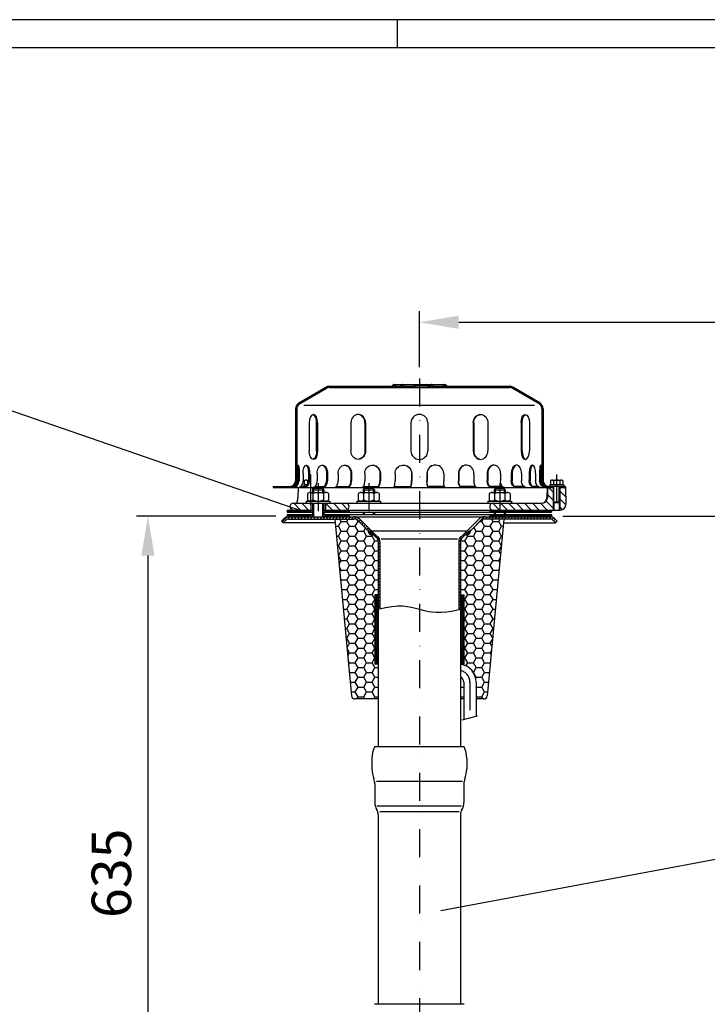
# Model space of a CAD drawing. Extents: x 0 to 3325, y 0 to 4825.
# Drawn here: x 1504 to 2115, y 3950 to 4825 of the extents above; entities that cross this region are included whole.
import ezdxf

# ---------------------------------------------------------------- set-up
doc = ezdxf.new("R2010")
doc.units = 0
doc.header["$LTSCALE"] = 50
doc.header["$MEASUREMENT"] = 0
doc.linetypes.add('STRICHPUNKT', pattern=[1, 0.5, -0.25, 0, -0.25])
for name, color, linetype in [('BEM', 7, 'Continuous'), ('HILF', 2, 'Continuous'), ('MITTEL', 2, 'STRICHPUNKT'), ('SCHRAFF', 7, 'Continuous'), ('STEMPEL', 3, 'Continuous'), ('TEXT', 7, 'Continuous')]:
    doc.layers.add(name, color=color, linetype=linetype)
doc.styles.get("Standard").update_dxf_attribs({"font": 'simplex.shx', "width": 0.8})
doc.dimstyles.get("Standard").update_dxf_attribs({"dimtxt": 0.18, "dimasz": 0.18, "dimexe": 0.18, "dimexo": 0.0625, "dimgap": 0.09, "dimtad": 0, "dimtih": 1, "dimtoh": 1, "dimdec": 4, "dimzin": 0, "dimdsep": 46, "dimtxsty": 'Standard', "dimcen": 0.09, "dimadec": 0, "dimazin": 0, "dimtfac": 1, "dimtdec": 4, "dimtofl": 0, "dimtmove": 0, "dimatfit": 3, "dimfxl": 0, "dimtolj": 1, "dimtzin": 0, "dimarcsym": 0})
pattern_1 = [(45, (1624.8343, 3980.4759), (-0.8838835, 0.8838835), []), (135, (1624.8343, 3980.4759), (-0.8838835, -0.8838835), [])]
pattern_2 = [(45, (1624.8343, 3980.4759), (-1.4142136, 1.4142136), [])]

# ---------------------------------------------------------------- blocks, each defined once
blk = doc.blocks.new('*D6')
at = {"layer": 'BEM', "color": 0, "lineweight": -2}
for p, q in [((1731.82, 4383.52), (1608.03, 4383.52)), ((1618.03, 4348.52), (1618.03, 3783.51)), ((1849.32, 3748.51), (1608.03, 3748.51))]:
    blk.add_line(p, q, dxfattribs=at)
at = {"layer": 'BEM', "color": 0}
for points in [[(1612.19, 4348.52), (1623.86, 4348.52), (1618.03, 4383.52)], [(1612.19, 3783.51), (1623.86, 3783.51), (1618.03, 3748.51)]]:
    blk.add_solid(points, dxfattribs=at)
at = {"layer": 'Defpoints', "color": 0}
for p in [(1741.82, 4383.52), (1618.03, 3748.51), (1859.32, 3748.51)]:
    blk.add_point(p, dxfattribs=at)
at = {"layer": 'BEM', "color": 1, "insert": (1585.53, 4066.01), "char_height": 35, "attachment_point": 5, "rotation": 90}
blk.add_mtext('\\A1;635', dxfattribs=at)
blk = doc.blocks.new('*D7')
at = {"layer": 'BEM', "color": 0, "lineweight": -2}
for p, q in [((1986.82, 4383.52), (3172.19, 4383.52)), ((3162.19, 4348.52), (3162.19, 218.52)), ((3005.82, 183.52), (3172.19, 183.52))]:
    blk.add_line(p, q, dxfattribs=at)
at = {"layer": 'BEM', "color": 0}
for points in [[(3156.36, 4348.52), (3168.02, 4348.52), (3162.19, 4383.52)], [(3156.36, 218.52), (3168.02, 218.52), (3162.19, 183.52)]]:
    blk.add_solid(points, dxfattribs=at)
at = {"layer": 'Defpoints', "color": 0}
for p in [(1976.82, 4383.52), (2995.82, 183.52), (3162.19, 183.52)]:
    blk.add_point(p, dxfattribs=at)
at = {"layer": 'BEM', "color": 1, "insert": (3129.69, 2283.52), "char_height": 35, "attachment_point": 5, "rotation": 90}
blk.add_mtext('\\A1;4200', dxfattribs=at)
blk = doc.blocks.new('*D8')
at = {"layer": 'BEM', "color": 0, "lineweight": -2}
for p, q in [((1859.32, 4516.02), (1859.32, 4565.96)), ((2959.32, 3700.86), (2959.32, 4565.96)), ((1894.32, 4555.96), (2924.32, 4555.96))]:
    blk.add_line(p, q, dxfattribs=at)
at = {"layer": 'BEM', "color": 0}
for points in [[(1894.32, 4561.79), (1894.32, 4550.12), (1859.32, 4555.96)], [(2924.32, 4561.79), (2924.32, 4550.12), (2959.32, 4555.96)]]:
    blk.add_solid(points, dxfattribs=at)
at = {"layer": 'Defpoints', "color": 0}
for p in [(2959.32, 4555.96), (1859.32, 4506.02), (2959.32, 3690.86)]:
    blk.add_point(p, dxfattribs=at)
at = {"layer": 'BEM', "color": 1, "insert": (2409.32, 4588.46), "char_height": 35, "attachment_point": 5}
blk.add_mtext('\\A1;1100', dxfattribs=at)

msp = doc.modelspace()

# ---------------------------------------------------------------- hatches: boundary and pattern name
at = {"layer": 'SCHRAFF'}
h = msp.add_hatch(dxfattribs=at)
h.set_pattern_fill('_U', color=256, scale=2, angle=45, style=0, pattern_type=0)
h.set_pattern_definition(pattern_2)
h.paths.add_polyline_path([(1939.319, 4499.004), (1884.758, 4499.004, -0.2679492), (1883.459, 4499.754, 0.2859077), (1882.06, 4500.501, 0.2859077), (1880.661, 4499.754, -0.2679492), (1879.362, 4499.004), (1872.908, 4499.004, -0.2679492), (1871.609, 4499.754, 0.2859077), (1870.21, 4500.501, 0.3607372), (1868.658, 4499.379, -0.3419987), (1868.174, 4499.004), (1867.985, 4499.004, -0.3419987), (1867.501, 4499.379, 0.3419987), (1866.049, 4500.504), (1859.319, 4500.504), (1859.319, 4499.504), (1866.049, 4499.504, -0.3419987), (1866.533, 4499.129, 0.3596758), (1868.079, 4498.007, 0.3596758), (1869.626, 4499.129, -0.3419987), (1870.11, 4499.504), (1870.31, 4499.504, -0.2679492), (1870.743, 4499.254, 0.2679492), (1872.908, 4498.004), (1879.362, 4498.004, 0.2679492), (1881.527, 4499.254, -0.2679492), (1881.96, 4499.504), (1882.16, 4499.504, -0.2679492), (1882.593, 4499.254, 0.2679492), (1884.758, 4498.004), (1939.319, 4498.004, -0.1340385), (1941.859, 4497.311), (1965.838, 4483.323, -0.2667504), (1968.319, 4479.004), (1968.319, 4474.004), (1969.319, 4474.004), (1969.319, 4479.004, 0.2662609), (1966.352, 4484.181), (1942.319, 4498.2, 0.1316525)])
h.paths.add_polyline_path([(1969.319, 4434.004), (1968.319, 4434.004), (1968.319, 4415.004, 0.4142136), (1974.319, 4409.004), (1977.319, 4409.004), (1977.319, 4410.004), (1974.319, 4410.004, -0.4142136), (1969.319, 4415.004)])
h.paths.add_polyline_path([(1989.319, 4410.004), (1985.319, 4410.004), (1985.319, 4409.004), (1989.319, 4409.004)])
h.paths.add_polyline_path([(1750.319, 4415.004), (1750.319, 4434.004), (1749.319, 4434.004), (1749.319, 4415.004, -0.4142136), (1744.319, 4410.004), (1729.319, 4410.004), (1729.319, 4409.004), (1744.319, 4409.004, 0.4142136)])
h.paths.add_polyline_path([(1836.222, 4499.254, -0.2679492), (1836.655, 4499.504), (1836.855, 4499.504, -0.2679492), (1837.288, 4499.254, 0.2679492), (1839.453, 4498.004), (1841.512, 4498.004, 0.2679492), (1843.677, 4499.254, -0.2679492), (1844.11, 4499.504), (1844.31, 4499.504, -0.2679492), (1844.743, 4499.254, 0.2679492), (1846.908, 4498.004), (1853.362, 4498.004, 0.2679492), (1855.527, 4499.254, -0.2679492), (1855.96, 4499.504), (1859.319, 4499.504), (1859.319, 4500.504), (1855.96, 4500.504, 0.2679492), (1854.661, 4499.754, -0.2679492), (1853.362, 4499.004), (1846.908, 4499.004, -0.2679492), (1845.609, 4499.754, 0.2859077), (1844.21, 4500.501, 0.2859077), (1842.811, 4499.754, -0.2679492), (1841.512, 4499.004), (1839.453, 4499.004, -0.2679492), (1838.154, 4499.754, 0.2859077), (1836.755, 4500.501, 0.2859077), (1835.356, 4499.754, -0.2679492), (1834.057, 4499.004), (1779.319, 4499.004, 0.1316525), (1776.319, 4498.2), (1752.286, 4484.181, 0.2662609), (1749.319, 4479.004), (1749.319, 4474.004), (1750.319, 4474.004), (1750.319, 4479.004, -0.2667504), (1752.799, 4483.323), (1776.778, 4497.311, -0.1340385), (1779.319, 4498.004), (1834.057, 4498.004, 0.2679492)])
h = msp.add_hatch(dxfattribs=at)
h.set_pattern_fill('_USER', color=256, scale=5, angle=135, style=0, pattern_type=0)
h.set_pattern_definition([(135, (1624.8343, 3980.476), (-3.535534, -3.535534), [])])
h.paths.add_polyline_path([(1747.319, 4395.004, 1), (1747.319, 4389.004), (1762.819, 4389.004), (1762.819, 4395.004)])
h.paths.add_polyline_path([(1793.819, 4395.004), (1775.819, 4395.004), (1775.819, 4389.004), (1793.819, 4389.004, 1)])
h.paths.add_polyline_path([(1924.819, 4389.004), (1930.719, 4389.004), (1930.719, 4395.004), (1924.819, 4395.004, 1)])
h.paths.add_polyline_path([(1930.719, 4395.004), (1930.719, 4389.004), (1978.319, 4389.004), (1978.319, 4396.254), (1978.319, 4409.004), (1973.319, 4409.004), (1973.16, 4399.917, -0.4091108), (1968.161, 4395.004)])
h.paths.add_polyline_path([(1984.319, 4389.004), (1984.58, 4389.004, 0.4193348), (1989.579, 4394.091), (1989.319, 4409.004), (1984.319, 4409.004), (1984.319, 4396.254)])
h.paths.add_polyline_path([(1983.669, 4389.004), (1984.319, 4389.004), (1984.319, 4396.254), (1983.669, 4395.604)])
h.paths.add_polyline_path([(1978.319, 4389.004), (1978.969, 4389.004), (1978.969, 4395.604), (1978.319, 4396.254)])
h = msp.add_hatch(dxfattribs=at)
h.set_pattern_fill('NET', color=256, scale=10, angle=45, style=0)
h.set_pattern_definition(pattern_1)
h.paths.add_polyline_path([(1976.819, 4387.004), (1976.819, 4389.004), (1930.719, 4389.004), (1930.719, 4387.004)])
h.paths.add_polyline_path([(1921.819, 4389.004), (1921.819, 4387.004), (1930.719, 4387.004), (1930.719, 4389.004)])
h.paths.add_polyline_path([(1921.819, 4385.004), (1921.819, 4383.004), (1930.719, 4383.004), (1930.719, 4385.004)])
h.paths.add_polyline_path([(1930.719, 4385.004), (1930.719, 4383.004), (1976.819, 4383.004), (1976.819, 4385.004)])
h.paths.add_polyline_path([(1775.819, 4389.004), (1775.819, 4387.004), (1796.819, 4387.004), (1796.819, 4389.004)])
h.paths.add_polyline_path([(1741.819, 4389.004), (1741.819, 4387.004), (1762.819, 4387.004), (1762.819, 4389.004)])
h.paths.add_polyline_path([(1741.819, 4385.004), (1741.819, 4383.004), (1762.819, 4383.004), (1762.819, 4385.004)])
h.paths.add_polyline_path([(1775.819, 4385.004), (1775.819, 4383.004), (1796.819, 4383.004), (1796.819, 4385.004)])
h = msp.add_hatch(dxfattribs=at)
h.set_pattern_fill('_USER', color=256, scale=2, angle=45, style=0, pattern_type=0)
h.set_pattern_definition(pattern_2)
h.paths.add_polyline_path([(1801.005, 4383.004), (1743.036, 4383.004, 0.1989124), (1739.147, 4381.393), (1736.819, 4379.065), (1738.233, 4377.651), (1740.561, 4379.979, -0.1989124), (1743.036, 4381.004), (1801.005, 4381.004, -0.1989124), (1805.248, 4379.247), (1815.392, 4369.102), (1816.807, 4370.516), (1806.662, 4380.661, 0.1989124)])
h.paths.add_polyline_path([(1975.601, 4383.004), (1917.633, 4383.004, 0.1989124), (1911.976, 4380.661), (1901.819, 4370.504), (1903.233, 4369.09), (1913.39, 4379.247, -0.1989124), (1917.633, 4381.004), (1975.601, 4381.004, -0.1989124), (1978.076, 4379.979), (1980.405, 4377.651), (1981.819, 4379.065), (1979.49, 4381.393, 0.1989124)])
h = msp.add_hatch(dxfattribs=at)
h.set_pattern_fill('HONEY', color=256, scale=40, style=0)
h.set_pattern_definition([(0, (1624.8343, 3980.476), (7.5, 4.330127), [5, -10]), (120, (1624.8343, 3980.476), (-7.5, 4.330127), [5, -10]), (60, (1624.8343, 3980.476), (2e-08, 8.660254), [-10, 5])])
h.paths.add_polyline_path([(1822.819, 4360.312, 0.1989124), (1821.354, 4363.847), (1818.494, 4366.707, -0.5760313), (1813.874, 4370.621), (1805.248, 4379.247, 0.1989124), (1801.005, 4381.004), (1784.319, 4381.004), (1799.064, 4223.724, 0.3870924), (1802.051, 4221.004), (1822.819, 4221.004), (1822.819, 4251.851), (1819.819, 4251.851), (1819.819, 4313.462), (1822.819, 4313.462)])
h.paths.add_polyline_path([(1934.319, 4381.004), (1917.633, 4381.004, 0.1989124), (1913.39, 4379.247), (1904.764, 4370.621, -0.5760313), (1900.143, 4366.707), (1897.283, 4363.847, 0.1989124), (1895.819, 4360.312), (1895.819, 4313.462), (1898.819, 4313.462), (1898.819, 4251.851), (1895.819, 4251.851, -0.3779645), (1909.819, 4235.976), (1909.819, 4221.004), (1916.587, 4221.004, 0.3870924), (1919.574, 4223.724)])
h.paths.add_polyline_path([(1898.819, 4235.976, 0.2982166), (1895.819, 4240.559), (1895.819, 4221.004), (1898.819, 4221.004)], flags=17)
h = msp.add_hatch(dxfattribs=at)
h.set_pattern_fill('_U', color=256, scale=0.1, style=0, pattern_type=0)
h.set_pattern_definition([(0, (1636.38009, 3927.38729), (0, 0.1), [])])
h.paths.add_polyline_path([(1815.746, 4369.968), (1815.392, 4369.614), (1813.874, 4371.133, 0.5760313), (1818.494, 4367.22)])
h.paths.add_polyline_path([(1904.764, 4371.133), (1903.233, 4369.602), (1902.879, 4369.956), (1900.143, 4367.22, 0.5760313)])
h = msp.add_hatch(dxfattribs=at)
h.set_pattern_fill('_USER', color=256, scale=2, angle=135, style=0, pattern_type=0)
h.set_pattern_definition([(135, (0, 0), (-1.4142136, -1.4142136), [])])
h.paths.add_polyline_path([(1895.819, 4360.824, -0.1989124), (1897.283, 4364.359), (1902.879, 4369.956), (1901.819, 4371.016), (1896.223, 4365.42, 0.1989124), (1894.319, 4360.824), (1894.319, 4300.542), (1895.819, 4300.9)])
h.paths.add_polyline_path([(1822.819, 4300.9), (1824.319, 4301.259), (1824.319, 4360.824, 0.1989124), (1822.415, 4365.42), (1816.807, 4371.029), (1815.746, 4369.968), (1821.354, 4364.359, -0.1989124), (1822.819, 4360.824)])
h = msp.add_hatch(dxfattribs=at)
h.set_pattern_fill('ANSI37', color=256, scale=10, style=0)
h.set_pattern_definition(pattern_1)
h.paths.add_polyline_path([(1822.819, 4313.462), (1819.819, 4313.462), (1819.819, 4251.851), (1822.819, 4251.851)])
h.paths.add_polyline_path([(1898.819, 4313.462), (1895.819, 4313.462), (1895.819, 4251.851), (1898.819, 4251.851), (1898.819, 4255.177)])

# ---------------------------------------------------------------- linework, layer by layer
at = {"layer": 'BEM'}
msp.add_line((1840, 4800), (1840, 4825), dxfattribs=at)
at = {"layer": 'HILF'}
for p, q in [((3325, 4825), (0, 4825)), ((1961.645, 4482.004), (1756.493, 4482.004)), ((1765.319, 4408.004), (1765.319, 4404.604)), ((1773.319, 4408.004), (1773.319, 4404.604)), ((1810.319, 4408.004), (1810.319, 4404.604)), ((1818.319, 4408.004), (1818.319, 4404.604)), ((1926.719, 4408.004), (1926.719, 4404.604)), ((1934.719, 4408.004), (1934.719, 4404.604)), ((1978.969, 4395.604), (1978.969, 4410.004)), ((1983.669, 4395.604), (1983.669, 4410.004)), ((1765.319, 4395.004), (1765.319, 4383.004)), ((1773.319, 4395.004), (1773.319, 4383.004)), ((1978.319, 4396.254), (1978.319, 4389.004)), ((1984.319, 4396.254), (1984.319, 4389.004)), ((1810.319, 4387.004), (1810.319, 4385.004)), ((1818.319, 4387.004), (1818.319, 4385.004)), ((1926.719, 4387.004), (1926.719, 4385.004)), ((1934.719, 4387.004), (1934.719, 4385.004)), ((1825.422, 4363.311), (1893.215, 4363.311))]:
    msp.add_line(p, q, dxfattribs=at)
at = {"layer": 'HILF', "linetype": 'Continuous'}
for p, q in [((1821.087, 4148.015), (1897.551, 4148.015)), ((1821.73, 4126.009), (1896.908, 4126.009)), ((1824.039, 4120.881), (1894.598, 4120.881))]:
    msp.add_line(p, q, dxfattribs=at)
at = {"layer": 'HILF'}
msp.add_lwpolyline([(1822.819, 4300.9), (1829.253, 4302.438), (1834.938, 4303.361), (1839.982, 4303.757), (1844.491, 4303.713), (1848.572, 4303.317), (1852.333, 4302.658), (1855.879, 4301.823), (1859.319, 4300.9), (1862.759, 4299.977), (1866.305, 4299.142), (1870.066, 4298.483), (1874.147, 4298.088), (1878.656, 4298.044), (1883.7, 4298.439), (1889.385, 4299.362), (1895.819, 4300.9)], dxfattribs=at)
at = {"layer": 'MITTEL'}
for p, q in [((1859.319, 4506.016), (1859.319, 3748.512)), ((1762.53, 4420.672), (1762.53, 4393.004)), ((1769.319, 4413.004), (1769.319, 4383.004)), ((1814.319, 4413.004), (1814.319, 4378.004)), ((1930.719, 4413.004), (1930.719, 4383.004)), ((1981.319, 4420.672), (1981.319, 4393.55)), ((1904.319, 4235.976), (1904.319, 4202.934)), ((1897.276, 4202.536), (1910.978, 4206.07))]:
    msp.add_line(p, q, dxfattribs=at)
msp.add_arc((1893.819, 4235.976), 10.5, 0, 79.019425, dxfattribs=at)
at = {"layer": 'SCHRAFF'}
for centre, start, end in [((1817.319, 4370.516), 169.849905, 289.623066), ((1901.319, 4370.516), 250.376934, 10.150095)]:
    msp.add_arc(centre, 3.5, start, end, dxfattribs=at)
at = {"layer": 'STEMPEL'}
for p, q in [((3300, 4800), (25, 4800)), ((1836.655, 4500.504), (1882.16, 4500.504)), ((1752.286, 4484.181), (1776.272, 4498.173)), ((1752.799, 4483.323), (1776.778, 4497.311)), ((1779.319, 4499.004), (1834.057, 4499.004)), ((1779.319, 4498.004), (1939.319, 4498.004)), ((1836.655, 4499.504), (1836.855, 4499.504)), ((1839.453, 4499.004), (1841.512, 4499.004)), ((1839.453, 4499.004), (1841.512, 4499.004)), ((1844.11, 4499.504), (1844.31, 4499.504)), ((1846.908, 4499.004), (1853.362, 4499.004)), ((1846.908, 4499.004), (1853.362, 4499.004)), ((1855.96, 4499.504), (1866.049, 4499.504)), ((1867.985, 4499.004), (1868.174, 4499.004)), ((1870.11, 4499.504), (1870.31, 4499.504)), ((1872.908, 4499.004), (1879.362, 4499.004)), ((1872.908, 4499.004), (1879.362, 4499.004)), ((1881.96, 4499.504), (1882.16, 4499.504)), ((1884.758, 4499.004), (1939.319, 4499.004)), ((1965.838, 4483.323), (1941.859, 4497.311)), ((1966.352, 4484.181), (1942.365, 4498.173)), ((1749.319, 4479.004), (1749.319, 4415.004)), ((1749.319, 4474.004), (1750.319, 4474.004)), ((1750.319, 4479.004), (1750.319, 4415.004)), ((1968.319, 4479.004), (1968.319, 4415.004)), ((1969.319, 4474.004), (1968.319, 4474.004)), ((1969.319, 4479.004), (1969.319, 4415.004)), ((1761.396, 4466.504), (1761.396, 4441.504)), ((1768.028, 4441.504), (1768.028, 4466.504)), ((1768.896, 4466.504), (1768.896, 4441.504)), ((1798.453, 4466.504), (1798.453, 4441.504)), ((1810.942, 4466.504), (1810.942, 4441.504)), ((1811.443, 4466.504), (1811.443, 4441.504)), ((1851.819, 4466.504), (1851.819, 4441.504)), ((1866.819, 4466.504), (1866.819, 4441.504)), ((1907.194, 4466.504), (1907.194, 4441.504)), ((1907.696, 4466.504), (1907.696, 4441.504)), ((1920.185, 4466.504), (1920.185, 4441.504)), ((1949.742, 4466.504), (1949.742, 4441.504)), ((1950.61, 4441.504), (1950.61, 4466.504)), ((1957.242, 4466.504), (1957.242, 4441.504)), ((1749.319, 4434.004), (1750.319, 4434.004)), ((1969.319, 4434.004), (1968.319, 4434.004)), ((1750.529, 4421.504), (1750.529, 4415.004)), ((1751.493, 4421.504), (1751.493, 4415.004)), ((1752.486, 4421.504), (1752.486, 4415.004)), ((1755.985, 4421.504), (1755.985, 4415.004)), ((1760.799, 4421.504), (1760.799, 4415.004)), ((1761.725, 4421.504), (1761.725, 4415.004)), ((1768.483, 4421.504), (1768.483, 4415.004)), ((1776.819, 4421.504), (1776.819, 4415.004)), ((1777.614, 4421.504), (1777.614, 4415.004)), ((1787.171, 4421.504), (1787.171, 4415.004)), ((1798.461, 4421.504), (1798.461, 4415.004)), ((1799.071, 4421.504), (1799.071, 4415.004)), ((1810.776, 4421.504), (1810.776, 4415.004)), ((1824.251, 4421.504), (1824.251, 4415.004)), ((1824.634, 4421.504), (1824.634, 4415.004)), ((1837.689, 4421.504), (1837.689, 4415.004)), ((1852.43, 4421.504), (1852.43, 4415.004)), ((1852.561, 4421.504), (1852.561, 4415.004)), ((1866.077, 4421.504), (1866.077, 4415.004)), ((1866.207, 4421.504), (1866.207, 4415.004)), ((1880.948, 4421.504), (1880.948, 4415.004)), ((1894.003, 4421.504), (1894.003, 4415.004)), ((1894.387, 4421.504), (1894.387, 4415.004)), ((1907.862, 4421.504), (1907.862, 4415.004)), ((1919.566, 4421.504), (1919.566, 4415.004)), ((1920.177, 4421.504), (1920.177, 4415.004)), ((1931.467, 4421.504), (1931.467, 4415.004)), ((1941.024, 4421.504), (1941.024, 4415.004)), ((1941.819, 4421.504), (1941.819, 4415.004)), ((1950.155, 4421.504), (1950.155, 4415.004)), ((1956.913, 4421.504), (1956.913, 4415.004)), ((1957.839, 4421.504), (1957.839, 4415.004)), ((1962.653, 4421.504), (1962.653, 4415.004)), ((1966.151, 4421.504), (1966.151, 4415.004)), ((1967.145, 4421.504), (1967.145, 4415.004)), ((1968.109, 4421.504), (1968.109, 4415.004)), ((1757.009, 4415.222), (1757.215, 4415.341)), ((1757.009, 4415.222), (1757.009, 4411.604)), ((1758.389, 4415.672), (1760.799, 4415.672)), ((1759.769, 4415.198), (1759.769, 4411.604)), ((1975.798, 4415.222), (1976.005, 4415.341)), ((1975.798, 4415.222), (1975.798, 4411.604)), ((1977.178, 4415.672), (1985.459, 4415.672)), ((1978.558, 4415.198), (1978.558, 4411.604)), ((1984.079, 4415.198), (1984.079, 4411.604)), ((1985.456, 4415.672), (1985.459, 4415.672)), ((1986.84, 4415.222), (1986.633, 4415.341)), ((1986.84, 4415.222), (1986.84, 4411.604)), ((1729.319, 4410.004), (1744.319, 4410.004)), ((1729.319, 4410.004), (1729.319, 4409.004)), ((1729.319, 4409.004), (1978.319, 4409.004)), ((1747.908, 4410.004), (1748.872, 4410.004)), ((1751.508, 4409.004), (1751.35, 4399.917)), ((1751.508, 4409.004), (1763.319, 4409.004)), ((1753.831, 4410.004), (1758.645, 4410.004)), ((1756.53, 4411.604), (1759.934, 4411.604)), ((1756.53, 4411.604), (1756.53, 4410.004)), ((1758.645, 4410.004), (1756.53, 4410.004)), ((1762.306, 4404.604), (1776.331, 4404.604)), ((1765.319, 4408.004), (1764.319, 4407.004)), ((1764.319, 4407.004), (1764.319, 4404.604)), ((1764.319, 4407.004), (1774.319, 4407.004)), ((1764.352, 4409.004), (1764.352, 4407.038)), ((1773.319, 4408.004), (1765.319, 4408.004)), ((1766.504, 4410.004), (1774.867, 4410.004)), ((1774.319, 4407.004), (1773.319, 4408.004)), ((1773.739, 4409.004), (1773.764, 4407.559)), ((1774.319, 4407.004), (1774.319, 4404.604)), ((1785.533, 4410.004), (1796.823, 4410.004)), ((1807.306, 4404.604), (1821.331, 4404.604)), ((1810.319, 4408.004), (1809.319, 4407.004)), ((1809.319, 4407.004), (1819.319, 4407.004)), ((1809.319, 4407.004), (1809.319, 4404.604)), ((1809.542, 4410.004), (1823.033, 4410.004)), ((1818.319, 4408.004), (1810.319, 4408.004)), ((1819.319, 4407.004), (1818.319, 4408.004)), ((1819.319, 4407.004), (1819.319, 4404.604)), ((1837.103, 4410.004), (1851.844, 4410.004)), ((1881.535, 4410.004), (1866.794, 4410.004)), ((1909.079, 4410.004), (1895.604, 4410.004)), ((1933.127, 4410.004), (1921.815, 4410.004)), ((1923.706, 4404.604), (1937.731, 4404.604)), ((1926.719, 4408.004), (1925.719, 4407.004)), ((1925.719, 4407.004), (1935.719, 4407.004)), ((1925.719, 4407.004), (1925.719, 4404.604)), ((1934.719, 4408.004), (1926.719, 4408.004)), ((1935.719, 4407.004), (1934.719, 4408.004)), ((1935.719, 4407.004), (1935.719, 4404.604)), ((1952.107, 4410.004), (1943.77, 4410.004)), ((1964.807, 4410.004), (1959.993, 4410.004)), ((1970.73, 4410.004), (1969.765, 4410.004)), ((1972.879, 4409.004), (1972.721, 4399.917)), ((1973.319, 4409.004), (1973.16, 4399.917)), ((1989.319, 4410.004), (1974.319, 4410.004)), ((1975.319, 4411.604), (1987.319, 4411.604)), ((1975.319, 4411.604), (1975.319, 4410.004)), ((1987.319, 4410.004), (1975.319, 4410.004)), ((1977.319, 4410.004), (1977.319, 4409.004)), ((1978.319, 4410.004), (1978.319, 4396.254)), ((1984.319, 4410.004), (1984.319, 4396.254)), ((1984.319, 4409.004), (1989.319, 4409.004)), ((1985.319, 4410.004), (1985.319, 4409.004)), ((1987.319, 4411.604), (1987.319, 4410.004)), ((1989.319, 4410.004), (1989.319, 4409.004)), ((1989.319, 4409.004), (1989.579, 4394.091)), ((1747.319, 4395.004), (1968.161, 4395.004)), ((1758.819, 4397.004), (1758.819, 4395.004)), ((1758.819, 4397.004), (1779.819, 4397.004)), ((1759.969, 4403.604), (1759.969, 4398.004)), ((1762.819, 4395.004), (1762.819, 4387.004)), ((1764.319, 4395.004), (1764.319, 4383.004)), ((1764.644, 4403.604), (1764.644, 4398.004)), ((1773.994, 4403.604), (1773.994, 4398.004)), ((1774.319, 4395.004), (1774.319, 4383.004)), ((1775.819, 4395.004), (1775.819, 4387.004)), ((1778.669, 4403.604), (1778.669, 4398.004)), ((1779.819, 4397.004), (1779.819, 4395.004)), ((1803.819, 4397.004), (1824.819, 4397.004)), ((1803.819, 4397.004), (1803.819, 4395.004)), ((1804.969, 4403.604), (1804.969, 4398.004)), ((1809.644, 4403.604), (1809.644, 4398.004)), ((1818.994, 4403.604), (1818.994, 4398.004)), ((1823.669, 4403.604), (1823.669, 4398.004)), ((1824.819, 4397.004), (1824.819, 4395.004)), ((1920.219, 4397.004), (1941.219, 4397.004)), ((1920.219, 4397.004), (1920.219, 4395.004)), ((1921.369, 4403.604), (1921.369, 4398.004)), ((1926.044, 4403.604), (1926.044, 4398.004)), ((1935.394, 4403.604), (1935.394, 4398.004)), ((1940.069, 4403.604), (1940.069, 4398.004)), ((1941.219, 4397.004), (1941.219, 4395.004)), ((1978.319, 4396.254), (1984.319, 4396.254)), ((1978.319, 4396.254), (1978.969, 4395.604)), ((1978.969, 4395.604), (1983.669, 4395.604)), ((1978.969, 4395.604), (1978.969, 4389.004)), ((1983.669, 4395.604), (1984.319, 4396.254)), ((1983.669, 4395.604), (1983.669, 4389.004)), ((1741.819, 4389.004), (1764.319, 4389.004)), ((1741.819, 4389.004), (1741.819, 4387.004)), ((1741.819, 4387.004), (1764.319, 4387.004)), ((1774.319, 4389.004), (1984.58, 4389.004)), ((1774.319, 4387.004), (1976.819, 4387.004)), ((1796.819, 4389.004), (1796.819, 4387.004)), ((1809.319, 4387.004), (1809.319, 4385.004)), ((1819.319, 4387.004), (1819.319, 4385.004)), ((1921.819, 4389.004), (1921.819, 4387.004)), ((1925.719, 4387.004), (1925.719, 4385.004)), ((1935.719, 4387.004), (1935.719, 4385.004)), ((1976.819, 4389.004), (1976.819, 4387.004)), ((1736.819, 4379.065), (1739.147, 4381.393)), ((1736.819, 4379.065), (1738.233, 4377.651)), ((1738.233, 4377.651), (1740.561, 4379.979)), ((1784.633, 4377.651), (1738.233, 4377.651)), ((1741.819, 4385.004), (1764.319, 4385.004)), ((1741.819, 4385.004), (1741.819, 4383.004)), ((1741.819, 4383.004), (1976.819, 4383.004)), ((1743.036, 4383.004), (1975.601, 4383.004)), ((1743.036, 4381.004), (1801.005, 4381.004)), ((1762.819, 4385.004), (1762.819, 4383.004)), ((1774.319, 4385.004), (1976.819, 4385.004)), ((1775.819, 4385.004), (1775.819, 4383.004)), ((1784.319, 4381.004), (1799.064, 4223.724)), ((1796.819, 4385.004), (1796.819, 4383.004)), ((1805.248, 4379.247), (1815.392, 4369.102)), ((1806.662, 4380.661), (1822.415, 4364.908)), ((1911.976, 4380.661), (1896.223, 4364.908)), ((1913.39, 4379.247), (1903.233, 4369.09)), ((1975.601, 4381.004), (1917.633, 4381.004)), ((1934.319, 4381.004), (1919.574, 4223.724)), ((1921.819, 4385.004), (1921.819, 4383.004)), ((1934.004, 4377.651), (1980.405, 4377.651)), ((1976.819, 4385.004), (1976.819, 4383.004)), ((1980.405, 4377.651), (1978.076, 4379.979)), ((1981.819, 4379.065), (1979.49, 4381.393)), ((1981.819, 4379.065), (1980.405, 4377.651)), ((1816.807, 4371.029), (1815.392, 4369.614)), ((1815.746, 4369.968), (1821.354, 4364.359)), ((1817.319, 4370.516), (1901.319, 4370.516)), ((1902.879, 4369.956), (1897.283, 4364.359)), ((1901.819, 4371.016), (1903.233, 4369.602)), ((1822.819, 4313.462), (1819.819, 4313.462)), ((1895.819, 4313.462), (1898.819, 4313.462)), ((1898.819, 4313.462), (1898.819, 4271.25)), ((1898.819, 4255.177), (1898.819, 4251.851)), ((1822.819, 4251.851), (1819.819, 4251.851)), ((1895.819, 4251.851), (1898.819, 4251.851)), ((1898.819, 4235.976), (1898.819, 4202.934)), ((1909.819, 4235.976), (1909.819, 4205.771)), ((1822.819, 4221.004), (1802.051, 4221.004)), ((1898.819, 4221.004), (1895.819, 4221.004)), ((1916.587, 4221.004), (1909.819, 4221.004)), ((1899.084, 4178.515), (1819.553, 4178.515)), ((1895.819, 4178.515), (1822.819, 4178.515)), ((1817.219, 4167.966), (1817.219, 4158.953)), ((1901.419, 4167.966), (1901.419, 4158.953)), ((1819.719, 4145.515), (1819.719, 4128.904)), ((1898.919, 4145.515), (1898.919, 4128.904)), ((1822.819, 4118.208), (1822.819, 3949.512)), ((1895.819, 4118.208), (1895.819, 3949.512)), ((1899.084, 3949.512), (1819.553, 3949.512))]:
    msp.add_line(p, q, dxfattribs=at)
at = {"layer": 'STEMPEL', "linetype": 'Continuous'}
for p, q in [((1822.819, 4360.824), (1822.819, 4178.515)), ((1824.319, 4360.824), (1824.319, 4301.259)), ((1894.319, 4360.824), (1894.319, 4300.542)), ((1895.819, 4360.824), (1895.819, 4178.515)), ((1819.819, 4313.462), (1819.819, 4251.851)), ((1898.819, 4313.462), (1898.819, 4251.851))]:
    msp.add_line(p, q, dxfattribs=at)
at = {"layer": 'STEMPEL', "extrusion": (0, 0, -1), "flags": 128}
for points in [[(-1750.529, 4421.504), (-1750.545, 4422.882), (-1750.595, 4424.213), (-1750.675, 4425.452), (-1750.784, 4426.557), (-1750.918, 4427.489), (-1751.071, 4428.218), (-1751.24, 4428.718), (-1751.417, 4428.972), (-1751.598, 4428.972), (-1751.775, 4428.718), (-1751.944, 4428.218), (-1752.097, 4427.489), (-1752.231, 4426.557), (-1752.34, 4425.452), (-1752.42, 4424.213), (-1752.47, 4422.882), (-1752.486, 4421.504)], [(-1751.011, 4427.966), (-1751.148, 4427.214), (-1751.267, 4426.291), (-1751.364, 4425.226), (-1751.435, 4424.049), (-1751.478, 4422.796), (-1751.493, 4421.504)], [(-1755.985, 4421.504), (-1756.033, 4422.882), (-1756.178, 4424.213), (-1756.414, 4425.452), (-1756.734, 4426.557), (-1757.125, 4427.489), (-1757.575, 4428.218), (-1758.069, 4428.718), (-1758.59, 4428.972), (-1759.119, 4428.972), (-1759.64, 4428.718), (-1760.134, 4428.218), (-1760.584, 4427.489), (-1760.976, 4426.557), (-1761.295, 4425.452), (-1761.531, 4424.213), (-1761.676, 4422.882), (-1761.725, 4421.504)], [(-1758.392, 4428.906), (-1758.881, 4428.579), (-1759.34, 4428.034), (-1759.756, 4427.287), (-1760.116, 4426.361), (-1760.407, 4425.284), (-1760.623, 4424.091), (-1760.754, 4422.818), (-1760.799, 4421.504)], [(-1768.483, 4421.504), (-1768.56, 4422.882), (-1768.791, 4424.213), (-1769.166, 4425.452), (-1769.674, 4426.557), (-1770.297, 4427.489), (-1771.013, 4428.218), (-1771.799, 4428.718), (-1772.627, 4428.972), (-1773.47, 4428.972), (-1774.298, 4428.718), (-1775.083, 4428.218), (-1775.8, 4427.489), (-1776.422, 4426.557), (-1776.93, 4425.452), (-1777.306, 4424.213), (-1777.536, 4422.882), (-1777.614, 4421.504)], [(-1772.253, 4429.004), (-1773.046, 4428.89), (-1773.815, 4428.552), (-1774.536, 4427.999), (-1775.188, 4427.249), (-1775.751, 4426.325), (-1776.207, 4425.254), (-1776.543, 4424.069), (-1776.749, 4422.806), (-1776.819, 4421.504)], [(-1787.171, 4421.504), (-1787.272, 4422.882), (-1787.573, 4424.213), (-1788.062, 4425.452), (-1788.724, 4426.557), (-1789.535, 4427.489), (-1790.469, 4428.218), (-1791.493, 4428.718), (-1792.572, 4428.972), (-1793.67, 4428.972), (-1794.749, 4428.718), (-1795.773, 4428.218), (-1796.707, 4427.489), (-1797.518, 4426.557), (-1798.18, 4425.452), (-1798.669, 4424.213), (-1798.97, 4422.882), (-1799.071, 4421.504)], [(-1792.816, 4428.994), (-1793.932, 4428.787), (-1794.998, 4428.318), (-1795.974, 4427.603), (-1796.825, 4426.67), (-1797.521, 4425.55), (-1798.037, 4424.285), (-1798.354, 4422.92), (-1798.461, 4421.504)], [(-1810.776, 4421.504), (-1810.894, 4422.882), (-1811.244, 4424.213), (-1811.814, 4425.452), (-1812.585, 4426.557), (-1813.529, 4427.489), (-1814.617, 4428.218), (-1815.809, 4428.718), (-1817.066, 4428.972), (-1818.345, 4428.972), (-1819.601, 4428.718), (-1820.794, 4428.218), (-1821.881, 4427.489), (-1822.826, 4426.557), (-1823.596, 4425.452), (-1824.166, 4424.213), (-1824.516, 4422.882), (-1824.634, 4421.504)], [(-1817.513, 4429.001), (-1818.838, 4428.822), (-1820.106, 4428.372), (-1821.27, 4427.667), (-1822.289, 4426.733), (-1823.123, 4425.606), (-1823.741, 4424.326), (-1824.122, 4422.942), (-1824.251, 4421.504)], [(-1837.689, 4421.504), (-1837.816, 4422.882), (-1838.191, 4424.213), (-1838.803, 4425.452), (-1839.63, 4426.557), (-1840.644, 4427.489), (-1841.811, 4428.218), (-1843.09, 4428.718), (-1844.439, 4428.972), (-1845.811, 4428.972), (-1847.16, 4428.718), (-1848.44, 4428.218), (-1849.606, 4427.489), (-1850.62, 4426.557), (-1851.447, 4425.452), (-1852.059, 4424.213), (-1852.434, 4422.882), (-1852.561, 4421.504)], [(-1845.06, 4429.004), (-1846.501, 4428.848), (-1847.885, 4428.414), (-1849.159, 4427.717), (-1850.275, 4426.784), (-1851.191, 4425.65), (-1851.87, 4424.359), (-1852.289, 4422.959), (-1852.43, 4421.504)], [(-1867.388, 4409.004), (-1867.16, 4409.095), (-1866.94, 4409.366), (-1866.732, 4409.808), (-1866.545, 4410.408), (-1866.383, 4411.147), (-1866.252, 4412.004), (-1866.156, 4412.952), (-1866.097, 4413.962), (-1866.077, 4415.004)], [(-1866.794, 4410.004), (-1866.625, 4410.613), (-1866.48, 4411.341), (-1866.363, 4412.167), (-1866.278, 4413.069), (-1866.225, 4414.023), (-1866.207, 4415.004)], [(-1882.26, 4409.004), (-1882.032, 4409.095), (-1881.811, 4409.366), (-1881.604, 4409.808), (-1881.417, 4410.408), (-1881.255, 4411.147), (-1881.124, 4412.004), (-1881.027, 4412.952), (-1880.968, 4413.962), (-1880.948, 4415.004)], [(-1896.726, 4409.004), (-1896.253, 4409.095), (-1895.795, 4409.366), (-1895.365, 4409.808), (-1894.976, 4410.408), (-1894.64, 4411.147), (-1894.368, 4412.004), (-1894.168, 4412.952), (-1894.045, 4413.962), (-1894.003, 4415.004)], [(-1895.604, 4410.004), (-1895.254, 4410.613), (-1894.953, 4411.341), (-1894.711, 4412.167), (-1894.532, 4413.069), (-1894.424, 4414.023), (-1894.387, 4415.004)], [(-1910.584, 4409.004), (-1910.111, 4409.095), (-1909.653, 4409.366), (-1909.223, 4409.808), (-1908.834, 4410.408), (-1908.498, 4411.147), (-1908.226, 4412.004), (-1908.026, 4412.952), (-1907.903, 4413.962), (-1907.862, 4415.004)], [(-1923.229, 4409.004), (-1922.593, 4409.095), (-1921.976, 4409.366), (-1921.398, 4409.808), (-1920.875, 4410.408), (-1920.423, 4411.147), (-1920.057, 4412.004), (-1919.787, 4412.952), (-1919.622, 4413.962), (-1919.566, 4415.004)], [(-1921.815, 4410.004), (-1921.343, 4410.613), (-1920.938, 4411.341), (-1920.612, 4412.167), (-1920.372, 4413.069), (-1920.226, 4414.023), (-1920.177, 4415.004)], [(-1935.129, 4409.004), (-1934.493, 4409.095), (-1933.877, 4409.366), (-1933.298, 4409.808), (-1932.775, 4410.408), (-1932.324, 4411.147), (-1931.957, 4412.004), (-1931.688, 4412.952), (-1931.522, 4413.962), (-1931.467, 4415.004)], [(-1945.387, 4409.004), (-1944.63, 4409.095), (-1943.895, 4409.366), (-1943.206, 4409.808), (-1942.582, 4410.408), (-1942.045, 4411.147), (-1941.608, 4412.004), (-1941.287, 4412.952), (-1941.09, 4413.962), (-1941.024, 4415.004)], [(-1943.77, 4410.004), (-1943.209, 4410.613), (-1942.727, 4411.341), (-1942.338, 4412.167), (-1942.052, 4413.069), (-1941.878, 4414.023), (-1941.819, 4415.004)], [(-1954.519, 4409.004), (-1953.761, 4409.095), (-1953.026, 4409.366), (-1952.337, 4409.808), (-1951.714, 4410.408), (-1951.176, 4411.147), (-1950.74, 4412.004), (-1950.418, 4412.952), (-1950.221, 4413.962), (-1950.155, 4415.004)], [(-1961.728, 4409.004), (-1960.892, 4409.095), (-1960.081, 4409.366), (-1959.321, 4409.808), (-1958.633, 4410.408), (-1958.039, 4411.147), (-1957.558, 4412.004), (-1957.203, 4412.952), (-1956.986, 4413.962), (-1956.913, 4415.004)], [(-1959.993, 4410.004), (-1959.372, 4410.613), (-1958.841, 4411.341), (-1958.411, 4412.167), (-1958.096, 4413.069), (-1957.904, 4414.023), (-1957.839, 4415.004)], [(-1967.469, 4409.004), (-1966.632, 4409.095), (-1965.822, 4409.366), (-1965.061, 4409.808), (-1964.373, 4410.408), (-1963.78, 4411.147), (-1963.298, 4412.004), (-1962.944, 4412.952), (-1962.726, 4413.962), (-1962.653, 4415.004)], [(-1971.657, 4409.004), (-1970.799, 4409.07), (-1969.946, 4409.323), (-1969.126, 4409.754), (-1968.363, 4410.35), (-1967.682, 4411.092), (-1967.104, 4411.957), (-1966.647, 4412.918), (-1966.326, 4413.944), (-1966.151, 4415.004)], [(-1969.765, 4410.004), (-1969.089, 4410.614), (-1968.489, 4411.341), (-1967.983, 4412.167), (-1967.584, 4413.069), (-1967.302, 4414.024), (-1967.145, 4415.004)], [(-1973.615, 4409.004), (-1972.757, 4409.07), (-1971.904, 4409.323), (-1971.083, 4409.754), (-1970.321, 4410.35), (-1969.639, 4411.092), (-1969.062, 4411.957), (-1968.605, 4412.918), (-1968.284, 4413.944), (-1968.109, 4415.004)]]:
    msp.add_lwpolyline(points, dxfattribs=at)
at = {"layer": 'STEMPEL', "flags": 128}
for points in [[(1880.948, 4421.504), (1880.822, 4422.882), (1880.446, 4424.213), (1879.835, 4425.452), (1879.008, 4426.557), (1877.994, 4427.489), (1876.827, 4428.218), (1875.547, 4428.718), (1874.199, 4428.972), (1872.826, 4428.972), (1871.478, 4428.718), (1870.198, 4428.218), (1869.031, 4427.489), (1868.017, 4426.557), (1867.19, 4425.452), (1866.579, 4424.213), (1866.203, 4422.882), (1866.077, 4421.504)], [(1873.578, 4429.004), (1872.137, 4428.848), (1870.752, 4428.414), (1869.478, 4427.717), (1868.362, 4426.784), (1867.447, 4425.65), (1866.767, 4424.359), (1866.349, 4422.959), (1866.207, 4421.504)], [(1907.862, 4421.504), (1907.744, 4422.882), (1907.394, 4424.213), (1906.824, 4425.452), (1906.053, 4426.557), (1905.108, 4427.489), (1904.021, 4428.218), (1902.829, 4428.718), (1901.572, 4428.972), (1900.293, 4428.972), (1899.036, 4428.718), (1897.844, 4428.218), (1896.757, 4427.489), (1895.812, 4426.557), (1895.041, 4425.452), (1894.471, 4424.213), (1894.121, 4422.882), (1894.003, 4421.504)], [(1901.124, 4429.001), (1899.8, 4428.822), (1898.532, 4428.372), (1897.367, 4427.667), (1896.349, 4426.733), (1895.515, 4425.606), (1894.896, 4424.326), (1894.515, 4422.942), (1894.387, 4421.504)], [(1931.467, 4421.504), (1931.365, 4422.882), (1931.065, 4424.213), (1930.575, 4425.452), (1929.914, 4426.557), (1929.102, 4427.489), (1928.169, 4428.218), (1927.145, 4428.718), (1926.066, 4428.972), (1924.968, 4428.972), (1923.888, 4428.718), (1922.864, 4428.218), (1921.931, 4427.489), (1921.119, 4426.557), (1920.458, 4425.452), (1919.968, 4424.213), (1919.668, 4422.882), (1919.566, 4421.504)], [(1925.822, 4428.994), (1924.705, 4428.787), (1923.64, 4428.318), (1922.664, 4427.603), (1921.813, 4426.67), (1921.117, 4425.55), (1920.601, 4424.285), (1920.284, 4422.92), (1920.177, 4421.504)], [(1950.155, 4421.504), (1950.077, 4422.882), (1949.847, 4424.213), (1949.471, 4425.452), (1948.964, 4426.557), (1948.341, 4427.489), (1947.625, 4428.218), (1946.839, 4428.718), (1946.011, 4428.972), (1945.168, 4428.972), (1944.34, 4428.718), (1943.554, 4428.218), (1942.838, 4427.489), (1942.215, 4426.557), (1941.708, 4425.452), (1941.332, 4424.213), (1941.101, 4422.882), (1941.024, 4421.504)], [(1946.385, 4429.004), (1945.592, 4428.89), (1944.823, 4428.552), (1944.102, 4427.999), (1943.45, 4427.249), (1942.887, 4426.325), (1942.431, 4425.254), (1942.094, 4424.069), (1941.888, 4422.806), (1941.819, 4421.504)], [(1962.653, 4421.504), (1962.604, 4422.882), (1962.459, 4424.213), (1962.223, 4425.452), (1961.904, 4426.557), (1961.513, 4427.489), (1961.062, 4428.218), (1960.568, 4428.718), (1960.048, 4428.972), (1959.518, 4428.972), (1958.998, 4428.718), (1958.504, 4428.218), (1958.053, 4427.489), (1957.662, 4426.557), (1957.343, 4425.452), (1957.107, 4424.213), (1956.962, 4422.882), (1956.913, 4421.504)], [(1960.246, 4428.906), (1959.757, 4428.579), (1959.297, 4428.034), (1958.881, 4427.287), (1958.522, 4426.361), (1958.23, 4425.284), (1958.015, 4424.091), (1957.883, 4422.818), (1957.839, 4421.504)], [(1968.109, 4421.504), (1968.092, 4422.882), (1968.043, 4424.213), (1967.963, 4425.452), (1967.854, 4426.557), (1967.72, 4427.489), (1967.567, 4428.218), (1967.398, 4428.718), (1967.221, 4428.972), (1967.04, 4428.972), (1966.862, 4428.718), (1966.694, 4428.218), (1966.54, 4427.489), (1966.407, 4426.557), (1966.298, 4425.452), (1966.217, 4424.213), (1966.168, 4422.882), (1966.151, 4421.504)], [(1967.627, 4427.966), (1967.489, 4427.214), (1967.37, 4426.291), (1967.274, 4425.226), (1967.203, 4424.049), (1967.16, 4422.796), (1967.145, 4421.504)], [(1745.023, 4409.004), (1745.881, 4409.07), (1746.733, 4409.323), (1747.554, 4409.754), (1748.317, 4410.35), (1748.998, 4411.092), (1749.576, 4411.957), (1750.033, 4412.918), (1750.353, 4413.944), (1750.529, 4415.004)], [(1746.98, 4409.004), (1747.839, 4409.07), (1748.691, 4409.323), (1749.512, 4409.754), (1750.275, 4410.35), (1750.956, 4411.092), (1751.534, 4411.957), (1751.991, 4412.918), (1752.311, 4413.944), (1752.486, 4415.004)], [(1748.872, 4410.004), (1749.549, 4410.614), (1750.148, 4411.341), (1750.655, 4412.167), (1751.054, 4413.069), (1751.336, 4414.024), (1751.493, 4415.004)], [(1751.169, 4409.004), (1752.005, 4409.095), (1752.816, 4409.366), (1753.577, 4409.808), (1754.264, 4410.408), (1754.858, 4411.147), (1755.339, 4412.004), (1755.694, 4412.952), (1755.911, 4413.962), (1755.985, 4415.004)], [(1756.909, 4409.004), (1757.746, 4409.095), (1758.556, 4409.366), (1759.317, 4409.808), (1760.005, 4410.408), (1760.598, 4411.147), (1761.08, 4412.004), (1761.434, 4412.952), (1761.652, 4413.962), (1761.725, 4415.004)], [(1758.645, 4410.004), (1759.265, 4410.613), (1759.797, 4411.341), (1760.226, 4412.167), (1760.541, 4413.069), (1760.734, 4414.023), (1760.799, 4415.004)], [(1765.047, 4409.004), (1766.301, 4409.808), (1766.924, 4410.408), (1767.462, 4411.147), (1767.898, 4412.004), (1768.219, 4412.952), (1768.416, 4413.962), (1768.483, 4415.004)], [(1774.178, 4409.004), (1775.432, 4409.808), (1776.055, 4410.408), (1776.593, 4411.147), (1777.029, 4412.004), (1777.351, 4412.952), (1777.548, 4413.962), (1777.614, 4415.004)], [(1774.867, 4410.004), (1775.429, 4410.613), (1775.911, 4411.341), (1776.3, 4412.167), (1776.586, 4413.069), (1776.76, 4414.023), (1776.819, 4415.004)], [(1783.508, 4409.004), (1784.144, 4409.095), (1784.761, 4409.366), (1785.34, 4409.808), (1785.863, 4410.408), (1786.314, 4411.147), (1786.68, 4412.004), (1786.95, 4412.952), (1787.115, 4413.962), (1787.171, 4415.004)], [(1795.409, 4409.004), (1796.045, 4409.095), (1796.661, 4409.366), (1797.24, 4409.808), (1797.763, 4410.408), (1798.214, 4411.147), (1798.581, 4412.004), (1798.85, 4412.952), (1799.016, 4413.962), (1799.071, 4415.004)], [(1796.823, 4410.004), (1797.295, 4410.613), (1797.699, 4411.341), (1798.026, 4412.167), (1798.265, 4413.069), (1798.412, 4414.023), (1798.461, 4415.004)], [(1808.054, 4409.004), (1808.526, 4409.095), (1808.985, 4409.366), (1809.415, 4409.808), (1809.804, 4410.408), (1810.139, 4411.147), (1810.411, 4412.004), (1810.612, 4412.952), (1810.735, 4413.962), (1810.776, 4415.004)], [(1821.912, 4409.004), (1822.385, 4409.095), (1822.843, 4409.366), (1823.273, 4409.808), (1823.662, 4410.408), (1823.997, 4411.147), (1824.27, 4412.004), (1824.47, 4412.952), (1824.593, 4413.962), (1824.634, 4415.004)], [(1823.033, 4410.004), (1823.384, 4410.613), (1823.684, 4411.341), (1823.927, 4412.167), (1824.105, 4413.069), (1824.214, 4414.023), (1824.251, 4415.004)], [(1836.378, 4409.004), (1836.606, 4409.095), (1836.826, 4409.366), (1837.034, 4409.808), (1837.221, 4410.408), (1837.383, 4411.147), (1837.514, 4412.004), (1837.61, 4412.952), (1837.669, 4413.962), (1837.689, 4415.004)], [(1851.249, 4409.004), (1851.477, 4409.095), (1851.698, 4409.366), (1851.905, 4409.808), (1852.093, 4410.408), (1852.254, 4411.147), (1852.385, 4412.004), (1852.482, 4412.952), (1852.541, 4413.962), (1852.561, 4415.004)], [(1851.844, 4410.004), (1852.013, 4410.613), (1852.157, 4411.341), (1852.274, 4412.167), (1852.36, 4413.069), (1852.413, 4414.023), (1852.43, 4415.004)], [(1749.715, 4395.004), (1749.999, 4395.079), (1750.274, 4395.3), (1750.532, 4395.662), (1750.766, 4396.153), (1750.967, 4396.759), (1751.131, 4397.46), (1751.251, 4398.237), (1751.325, 4399.064), (1751.35, 4399.917)]]:
    msp.add_lwpolyline(points, dxfattribs=at)
at = {"layer": 'STEMPEL'}
for centre, radius, start, end in [((1836.655, 4499.004), 1.5, 90, 150), ((1836.855, 4499.004), 1.5, 30, 90), ((1844.11, 4499.004), 1.5, 90, 150), ((1844.31, 4499.004), 1.5, 30, 90), ((1855.96, 4499.004), 1.5, 90, 150), ((1866.049, 4499.004), 1.5, 14.477512, 90), ((1870.11, 4499.004), 1.5, 90, 165.522488), ((1870.31, 4499.004), 1.5, 30, 90), ((1881.96, 4499.004), 1.5, 90, 150), ((1882.16, 4499.004), 1.5, 30, 90), ((1779.319, 4493.004), 6, 90, 90), ((1779.319, 4493.004), 6, 90, 120.512874), ((1779.319, 4493.004), 5, 90, 120.53735), ((1834.057, 4500.504), 1.5, 270, 330), ((1834.057, 4500.504), 2.5, 270, 330), ((1836.655, 4499.004), 0.5, 90, 150), ((1836.855, 4499.004), 0.5, 30, 90), ((1839.453, 4500.504), 2.5, 210, 270), ((1839.453, 4500.504), 1.5, 210, 270), ((1841.512, 4500.504), 1.5, 270, 330), ((1841.512, 4500.504), 2.5, 270, 330), ((1844.11, 4499.004), 0.5, 90, 150), ((1844.31, 4499.004), 0.5, 30, 90), ((1846.908, 4500.504), 2.5, 210, 270), ((1846.908, 4500.504), 1.5, 210, 270), ((1853.362, 4500.504), 1.5, 270, 330), ((1853.362, 4500.504), 2.5, 270, 330), ((1855.96, 4499.004), 0.5, 90, 150), ((1866.049, 4499.004), 0.5, 14.477512, 90), ((1867.985, 4499.504), 1.5, 194.477512, 270), ((1867.985, 4499.504), 0.5, 194.477512, 270), ((1868.174, 4499.504), 0.5, 270, 345.522488), ((1868.174, 4499.504), 1.5, 270, 345.522488), ((1870.11, 4499.004), 0.5, 90, 165.522488), ((1870.31, 4499.004), 0.5, 30, 90), ((1872.908, 4500.504), 2.5, 210, 270), ((1872.908, 4500.504), 1.5, 210, 270), ((1879.362, 4500.504), 1.5, 270, 330), ((1879.362, 4500.504), 2.5, 270, 330), ((1881.96, 4499.004), 0.5, 90, 150), ((1882.16, 4499.004), 0.5, 30, 90), ((1884.758, 4500.504), 2.5, 210, 270), ((1884.758, 4500.504), 1.5, 210, 270), ((1939.319, 4493.004), 6, 90, 90), ((1939.319, 4493.004), 6, 59.487126, 90), ((1939.319, 4493.004), 5, 59.46265, 90), ((1755.319, 4479.004), 6, 120.256416, 180), ((1755.319, 4479.004), 5, 120.256416, 180), ((1749.808, 4488.524), 5, 300.067046, 300.256437), ((1963.319, 4479.004), 5, 0, 59.743584), ((1968.83, 4488.524), 5, 239.743563, 239.932954), ((1963.319, 4479.004), 6, 0, 59.743584), ((1859.319, 4466.504), 7.5, 0, 180), ((1859.319, 4441.504), 7.5, 180, 360), ((1744.319, 4415.004), 5, 270, 0), ((1744.319, 4415.004), 6, 270, 0), ((1758.389, 4413.424), 2.248, 52.119364, 121.469195), ((1762.53, 4407.391), 8.281, 102.065648, 109.472173), ((1974.319, 4415.004), 6, 180, 270), ((1974.319, 4415.004), 5, 180, 270), ((1977.178, 4413.424), 2.248, 52.119364, 121.469195), ((1981.319, 4407.391), 8.281, 70.527827, 109.472173), ((1985.46, 4413.424), 2.248, 58.530805, 127.880636), ((1762.306, 4401.372), 3.232, 43.676797, 136.323203), ((1769.319, 4393.176), 11.428, 65.852338, 114.147662), ((1776.331, 4401.372), 3.232, 43.676797, 136.323203), ((1807.306, 4401.372), 3.232, 43.676797, 136.323203), ((1814.319, 4393.176), 11.428, 65.852338, 114.147662), ((1821.331, 4401.372), 3.232, 43.676797, 136.323203), ((1923.706, 4401.372), 3.232, 43.676797, 136.323203), ((1930.719, 4393.176), 11.428, 65.852338, 114.147662), ((1937.731, 4401.372), 3.232, 43.676797, 136.323203), ((1747.319, 4392.004), 3, 90, 270), ((1762.306, 4400.236), 3.232, 223.676797, 316.323203), ((1769.319, 4408.432), 11.428, 245.852338, 294.147662), ((1776.331, 4400.236), 3.232, 223.676797, 316.323203), ((1793.819, 4392.004), 3, 270, 90), ((1807.306, 4400.236), 3.232, 223.676797, 316.323203), ((1814.319, 4408.432), 11.428, 245.852338, 294.147662), ((1821.331, 4400.236), 3.232, 223.676797, 316.323203), ((1923.706, 4400.236), 3.232, 223.676797, 316.323203), ((1924.819, 4392.004), 3, 90, 270), ((1930.719, 4408.432), 11.428, 245.852338, 294.147662), ((1937.731, 4400.236), 3.232, 223.676797, 316.323203), ((1967.722, 4400.004), 5, 270, 359), ((1968.161, 4400.004), 5, 270, 359), ((1984.58, 4394.004), 5, 270, 1), ((1743.036, 4377.504), 5.5, 90, 135), ((1743.036, 4377.504), 3.5, 90, 135), ((1801.005, 4375.004), 8, 45, 90), ((1801.005, 4375.004), 6, 45, 90), ((1917.633, 4375.004), 8, 90, 135), ((1917.633, 4375.004), 6, 90, 135), ((1975.601, 4377.504), 5.5, 45, 90), ((1975.601, 4377.504), 3.5, 45, 90), ((1817.819, 4360.824), 5, 0, 45), ((1817.819, 4360.824), 6.5, 0, 45), ((1900.819, 4360.824), 6.5, 135, 180), ((1900.819, 4360.824), 5, 135, 180), ((1893.819, 4235.976), 16, 0, 82.819244), ((1893.819, 4235.976), 5, 0, 66.421822), ((1802.051, 4224.004), 3, 185.355825, 270), ((1916.587, 4224.004), 3, 270, 354.644175), ((1842.219, 4167.966), 25, 155.041804, 180), ((1876.419, 4167.966), 25, 0, 24.958196), ((1842.219, 4158.885), 25, 179.843514, 201.183154), ((1876.419, 4158.885), 25, 338.816846, 0.156486), ((1807.719, 4145.515), 12, 0, 21.183154), ((1910.919, 4145.515), 12, 158.816846, 180), ((1831.719, 4128.904), 12, 180, 212.328064), ((1886.919, 4128.904), 12, 327.671936, 0), ((1814.819, 4118.208), 8, 0, 32.328064), ((1903.819, 4118.208), 8, 147.671936, 180)]:
    msp.add_arc(centre, radius, start, end, dxfattribs=at)
for centre, major_axis, ratio, end_param in [((1765.146, 4466.504), (0, 7.5), 0.5, 7.8539816), ((1764.278, 4466.504), (0, 7.5), 0.5, 6.1671835), ((1804.948, 4466.504), (0, 7.5), 0.8660254, 7.8539816), ((1804.447, 4466.504), (0, 7.5), 0.8660254, 6.2445951), ((1913.69, 4441.504), (0, -7.5), 0.8660254, 7.8539816), ((1914.191, 4441.504), (0, -7.5), 0.8660254, 6.2445951), ((1953.492, 4441.504), (0, -7.5), 0.5, 7.8539816), ((1954.36, 4441.504), (0, -7.5), 0.5, 6.1671835)]:
    msp.add_ellipse(centre, major_axis=major_axis, ratio=ratio, start_param=4.712389, end_param=end_param, dxfattribs=at)
at = {"layer": 'STEMPEL', "extrusion": (0, 0, -1)}
for centre, major_axis, ratio, end_param in [((1913.69, 4466.504), (0, 7.5), 0.8660254, 7.8539816), ((1914.191, 4466.504), (0, 7.5), 0.8660254, 6.2445951), ((1953.492, 4466.504), (0, 7.5), 0.5, 7.8539816), ((1954.36, 4466.504), (0, 7.5), 0.5, 6.1671835), ((1765.146, 4441.504), (0, -7.5), 0.5, 7.8539816), ((1764.278, 4441.504), (0, -7.5), 0.5, 6.1671835), ((1804.948, 4441.504), (0, -7.5), 0.8660254, 7.8539816), ((1804.447, 4441.504), (0, -7.5), 0.8660254, 6.2445951)]:
    msp.add_ellipse(centre, major_axis=major_axis, ratio=ratio, start_param=4.712389, end_param=end_param, dxfattribs=at)
at = {"layer": 'TEXT', "color": 2}
for p, q in [((1308.223, 4542.147), (1754.419, 4388.391)), ((1878.31, 4032.9), (2147.712, 4083.226))]:
    msp.add_line(p, q, dxfattribs=at)

# ---------------------------------------------------------------- dimensions: what is measured, and where the dimension line sits
at = {"layer": 'BEM'}
dim = msp.add_linear_dim(base=(2959.319, 4555.956), p1=(1859.319, 4506.016), p2=(2959.319, 3690.863), dimstyle='Standard', override={"dimscale": 10, "dimtxt": 3.5, "dimasz": 3.5, "dimexe": 1, "dimexo": 1, "dimgap": 1.5, "dimtad": 1, "dimtih": 0, "dimtoh": 0, "dimdec": 2, "dimzin": 8, "dimcen": 1.5, "dimclrt": 1, "dimadec": 2, "dimazin": 2, "dimtfac": 0.514286, "dimtdec": 2, "dimtofl": 1, "dimtzin": 8}, dxfattribs=at)
dim.commit()
dim.dimension.update_dxf_attribs({"geometry": '*D8', "text_midpoint": (2409.319, 4588.456)})
for base, p1, p2, picture, middle in [((1618.028, 3748.512), (1741.819, 4383.516), (1859.319, 3748.512), '*D6', (1585.528, 4066.014)), ((3162.191, 183.517), (1976.819, 4383.516), (2995.819, 183.517), '*D7', (3129.691, 2283.517))]:
    dim = msp.add_linear_dim(base=base, p1=p1, p2=p2, angle=90, dimstyle='Standard', override={"dimscale": 10, "dimtxt": 3.5, "dimasz": 3.5, "dimexe": 1, "dimexo": 1, "dimgap": 1.5, "dimtad": 1, "dimtih": 0, "dimtoh": 0, "dimdec": 2, "dimzin": 8, "dimcen": 1.5, "dimclrt": 1, "dimadec": 2, "dimazin": 2, "dimtfac": 0.514286, "dimtdec": 2, "dimtofl": 1, "dimtzin": 8}, dxfattribs=at)
    dim.commit()
    dim.dimension.update_dxf_attribs({"geometry": picture, "text_midpoint": middle})

doc.saveas('drawing.dxf')
